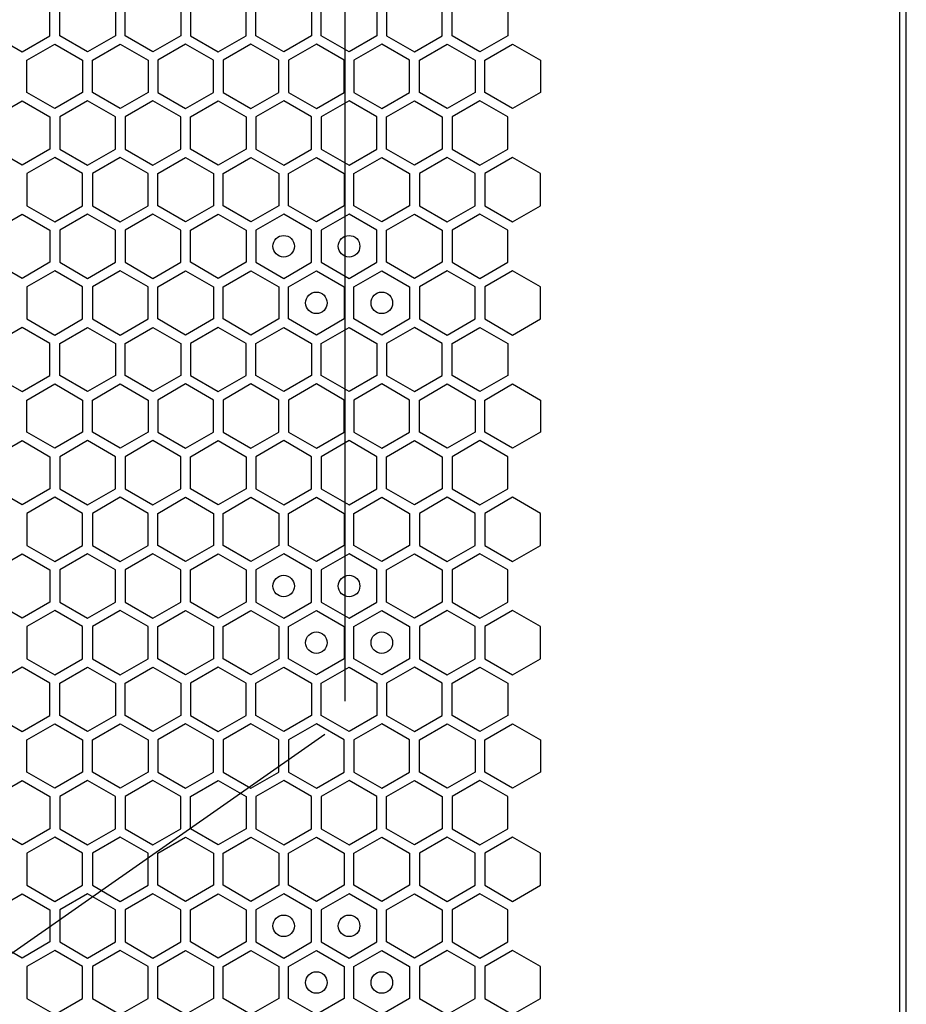
# Model space of a CAD drawing. Units: millimetres. Extents: x 0 to 420, y 0 to 297.
# Drawn here: x 217 to 225, y 218 to 227 of the extents above; entities that cross this region are included whole.
import ezdxf

# ---------------------------------------------------------------- set-up
doc = ezdxf.new("R2010")
doc.units = ezdxf.units.MM
doc.header["$LTSCALE"] = 23.1
doc.layers.get('0').update_dxf_attribs({"linetype": 'CONTINUOUS'})
doc.layers.add('03___PRT_ALL_CURVES', color=7, linetype='CONTINUOUS')

msp = doc.modelspace()

# ---------------------------------------------------------------- linework, layer by layer
at = {"color": 3, "linetype": 'CONTINUOUS'}
for p, q in [((224.871896, 151.843497), (224.871896, 266.683497)), ((224.811656, 152.038497), (224.811656, 266.518497))]:
    msp.add_line(p, q, dxfattribs=at)
at = {"layer": '03___PRT_ALL_CURVES', "color": 6, "linetype": 'CONTINUOUS'}
for p, q in [((219.667337, 235.607997), (219.667337, 221.084997)), ((219.481938, 220.775997), (216.132739, 218.430862))]:
    msp.add_line(p, q, dxfattribs=at)
at = {"layer": '03___PRT_ALL_CURVES', "color": 40, "linetype": 'CONTINUOUS'}
for p, q in [((216.936166, 227.249533), (216.936166, 227.547446)), ((217.026165, 227.249533), (217.026165, 227.547446)), ((217.542165, 227.547446), (217.542165, 227.249533)), ((217.632165, 227.249533), (217.632165, 227.547446)), ((218.148165, 227.547446), (218.148165, 227.249533)), ((218.238165, 227.547446), (218.238165, 227.249533)), ((218.754165, 227.249533), (218.754165, 227.547446)), ((218.844165, 227.249533), (218.844165, 227.547446)), ((219.360165, 227.547446), (219.360165, 227.249533)), ((219.450165, 227.249533), (219.450165, 227.547446)), ((219.966165, 227.547446), (219.966165, 227.249533)), ((220.056165, 227.547446), (220.056165, 227.249533)), ((220.572164, 227.249533), (220.572164, 227.547446)), ((220.662164, 227.249533), (220.662164, 227.547446)), ((221.178164, 227.547446), (221.178164, 227.249533)), ((216.420166, 227.249533), (216.678166, 227.100577)), ((216.678166, 227.100577), (216.936166, 227.249533)), ((217.284165, 227.100577), (217.026165, 227.249533)), ((217.542165, 227.249533), (217.284165, 227.100577)), ((217.890165, 227.100577), (217.632165, 227.249533)), ((218.148165, 227.249533), (217.890165, 227.100577)), ((218.238165, 227.249533), (218.496165, 227.100577)), ((218.496165, 227.100577), (218.754165, 227.249533)), ((219.102165, 227.100577), (218.844165, 227.249533)), ((219.360165, 227.249533), (219.102165, 227.100577)), ((219.708165, 227.100577), (219.450165, 227.249533)), ((219.966165, 227.249533), (219.708165, 227.100577)), ((220.056165, 227.249533), (220.314164, 227.100577)), ((220.314164, 227.100577), (220.572164, 227.249533)), ((220.920164, 227.100577), (220.662164, 227.249533)), ((221.178164, 227.249533), (220.920164, 227.100577)), ((216.723166, 227.022617), (216.981166, 227.171574)), ((216.981166, 227.171574), (217.239165, 227.022617)), ((217.329165, 227.022617), (217.587165, 227.171574)), ((217.587165, 227.171574), (217.845165, 227.022617)), ((218.193165, 227.171574), (217.935165, 227.022617)), ((218.451165, 227.022617), (218.193165, 227.171574)), ((218.799165, 227.171574), (218.541165, 227.022617)), ((219.057165, 227.022617), (218.799165, 227.171574)), ((219.405165, 227.171574), (219.147165, 227.022617)), ((219.663165, 227.022617), (219.405165, 227.171574)), ((220.011165, 227.171574), (219.753165, 227.022617)), ((220.269164, 227.022617), (220.011165, 227.171574)), ((220.359164, 227.022617), (220.617164, 227.171574)), ((220.617164, 227.171574), (220.875164, 227.022617)), ((220.965164, 227.022617), (221.223164, 227.171574)), ((221.223164, 227.171574), (221.481164, 227.022617)), ((216.723166, 226.724705), (216.723166, 227.022617)), ((217.239165, 227.022617), (217.239165, 226.724705)), ((217.329165, 226.724705), (217.329165, 227.022617)), ((217.845165, 227.022617), (217.845165, 226.724705)), ((217.935165, 227.022617), (217.935165, 226.724705)), ((218.451165, 226.724705), (218.451165, 227.022617)), ((218.541165, 227.022617), (218.541165, 226.724705)), ((219.057165, 226.724705), (219.057165, 227.022617)), ((219.147165, 227.022617), (219.147165, 226.724705)), ((219.663165, 226.724705), (219.663165, 227.022617)), ((219.753165, 227.022617), (219.753165, 226.724705)), ((220.269164, 226.724705), (220.269164, 227.022617)), ((220.359164, 226.724705), (220.359164, 227.022617)), ((220.875164, 227.022617), (220.875164, 226.724705)), ((220.965164, 226.724705), (220.965164, 227.022617)), ((221.481164, 227.022617), (221.481164, 226.724705)), ((216.420166, 226.497832), (216.678166, 226.646788)), ((216.678166, 226.646788), (216.936166, 226.497832)), ((216.981166, 226.575748), (216.723166, 226.724705)), ((217.239165, 226.724705), (216.981166, 226.575748)), ((217.284165, 226.646788), (217.026165, 226.497832)), ((217.542165, 226.497832), (217.284165, 226.646788)), ((217.587165, 226.575748), (217.329165, 226.724705)), ((217.845165, 226.724705), (217.587165, 226.575748)), ((217.890165, 226.646788), (217.632165, 226.497832)), ((218.148165, 226.497832), (217.890165, 226.646788)), ((217.935165, 226.724705), (218.193165, 226.575748)), ((218.193165, 226.575748), (218.451165, 226.724705)), ((218.238165, 226.497832), (218.496165, 226.646788)), ((218.496165, 226.646788), (218.754165, 226.497832)), ((218.541165, 226.724705), (218.799165, 226.575748)), ((218.799165, 226.575748), (219.057165, 226.724705)), ((219.102165, 226.646788), (218.844165, 226.497832)), ((219.360165, 226.497832), (219.102165, 226.646788)), ((219.147165, 226.724705), (219.405165, 226.575748)), ((219.405165, 226.575748), (219.663165, 226.724705)), ((219.708165, 226.646788), (219.450165, 226.497832)), ((219.966165, 226.497832), (219.708165, 226.646788)), ((219.753165, 226.724705), (220.011165, 226.575748)), ((220.011165, 226.575748), (220.269164, 226.724705)), ((220.056165, 226.497832), (220.314164, 226.646788)), ((220.314164, 226.646788), (220.572164, 226.497832)), ((220.617164, 226.575748), (220.359164, 226.724705)), ((220.875164, 226.724705), (220.617164, 226.575748)), ((220.920164, 226.646788), (220.662164, 226.497832)), ((221.178164, 226.497832), (220.920164, 226.646788)), ((221.223164, 226.575748), (220.965164, 226.724705)), ((221.481164, 226.724705), (221.223164, 226.575748)), ((216.936166, 226.497832), (216.936166, 226.199919)), ((217.026165, 226.497832), (217.026165, 226.199919)), ((217.542165, 226.199919), (217.542165, 226.497832)), ((217.632165, 226.497832), (217.632165, 226.199919)), ((218.148165, 226.199919), (218.148165, 226.497832)), ((218.238165, 226.199919), (218.238165, 226.497832)), ((218.754165, 226.497832), (218.754165, 226.199919)), ((218.844165, 226.497832), (218.844165, 226.199919)), ((219.360165, 226.199919), (219.360165, 226.497832)), ((219.450165, 226.497832), (219.450165, 226.199919)), ((219.966165, 226.199919), (219.966165, 226.497832)), ((220.056165, 226.199919), (220.056165, 226.497832)), ((220.572164, 226.497832), (220.572164, 226.199919)), ((220.662164, 226.497832), (220.662164, 226.199919)), ((221.178164, 226.199919), (221.178164, 226.497832)), ((216.678166, 226.050962), (216.420166, 226.199919)), ((216.936166, 226.199919), (216.678166, 226.050962)), ((217.026165, 226.199919), (217.284165, 226.050962)), ((217.284165, 226.050962), (217.542165, 226.199919)), ((217.632165, 226.199919), (217.890165, 226.050962)), ((217.890165, 226.050962), (218.148165, 226.199919)), ((218.496165, 226.050962), (218.238165, 226.199919)), ((218.754165, 226.199919), (218.496165, 226.050962)), ((218.844165, 226.199919), (219.102165, 226.050962)), ((219.102165, 226.050962), (219.360165, 226.199919)), ((219.450165, 226.199919), (219.708165, 226.050962)), ((219.708165, 226.050962), (219.966165, 226.199919)), ((220.314164, 226.050962), (220.056165, 226.199919)), ((220.572164, 226.199919), (220.314164, 226.050962)), ((220.662164, 226.199919), (220.920164, 226.050962)), ((220.920164, 226.050962), (221.178164, 226.199919)), ((216.981166, 226.121994), (216.723166, 225.973037)), ((217.239165, 225.973037), (216.981166, 226.121994)), ((217.587165, 226.121994), (217.329165, 225.973037)), ((217.845165, 225.973037), (217.587165, 226.121994)), ((217.935165, 225.973037), (218.193165, 226.121994)), ((218.193165, 226.121994), (218.451165, 225.973037)), ((218.541165, 225.973037), (218.799165, 226.121994)), ((218.799165, 226.121994), (219.057165, 225.973037)), ((219.147165, 225.973037), (219.405165, 226.121994)), ((219.405165, 226.121994), (219.663165, 225.973037)), ((219.753165, 225.973037), (220.011165, 226.121994)), ((220.011165, 226.121994), (220.269164, 225.973037)), ((220.617164, 226.121994), (220.359164, 225.973037)), ((220.875164, 225.973037), (220.617164, 226.121994)), ((221.223164, 226.121994), (220.965164, 225.973037)), ((221.481164, 225.973037), (221.223164, 226.121994)), ((216.723166, 225.973037), (216.723166, 225.675125)), ((217.239165, 225.675125), (217.239165, 225.973037)), ((217.329165, 225.973037), (217.329165, 225.675125)), ((217.845165, 225.675125), (217.845165, 225.973037)), ((217.935165, 225.675125), (217.935165, 225.973037)), ((218.451165, 225.973037), (218.451165, 225.675125)), ((218.541165, 225.675125), (218.541165, 225.973037)), ((219.057165, 225.973037), (219.057165, 225.675125)), ((219.147165, 225.675125), (219.147165, 225.973037)), ((219.663165, 225.973037), (219.663165, 225.675125)), ((219.753165, 225.675125), (219.753165, 225.973037)), ((220.269164, 225.973037), (220.269164, 225.675125)), ((220.359164, 225.973037), (220.359164, 225.675125)), ((220.875164, 225.675125), (220.875164, 225.973037)), ((220.965164, 225.973037), (220.965164, 225.675125)), ((221.481164, 225.675125), (221.481164, 225.973037)), ((216.723166, 225.675125), (216.981166, 225.526168)), ((216.981166, 225.526168), (217.239165, 225.675125)), ((217.329165, 225.675125), (217.587165, 225.526168)), ((217.587165, 225.526168), (217.845165, 225.675125)), ((218.193165, 225.526168), (217.935165, 225.675125)), ((218.451165, 225.675125), (218.193165, 225.526168)), ((218.799165, 225.526168), (218.541165, 225.675125)), ((219.057165, 225.675125), (218.799165, 225.526168)), ((219.405165, 225.526168), (219.147165, 225.675125)), ((219.663165, 225.675125), (219.405165, 225.526168)), ((220.011165, 225.526168), (219.753165, 225.675125)), ((220.269164, 225.675125), (220.011165, 225.526168)), ((220.359164, 225.675125), (220.617164, 225.526168)), ((220.617164, 225.526168), (220.875164, 225.675125)), ((220.965164, 225.675125), (221.223164, 225.526168)), ((221.223164, 225.526168), (221.481164, 225.675125)), ((216.420166, 225.448209), (216.678166, 225.597165)), ((216.678166, 225.597165), (216.936166, 225.448209)), ((217.284165, 225.597165), (217.026165, 225.448209)), ((217.542165, 225.448209), (217.284165, 225.597165)), ((217.890165, 225.597165), (217.632165, 225.448209)), ((218.148165, 225.448209), (217.890165, 225.597165)), ((218.238165, 225.448209), (218.496165, 225.597165)), ((218.496165, 225.597165), (218.754165, 225.448209)), ((219.102165, 225.597165), (218.844165, 225.448209)), ((219.360165, 225.448209), (219.102165, 225.597165)), ((219.708165, 225.597165), (219.450165, 225.448209)), ((219.966165, 225.448209), (219.708165, 225.597165)), ((220.056165, 225.448209), (220.314164, 225.597165)), ((220.314164, 225.597165), (220.572164, 225.448209)), ((220.920164, 225.597165), (220.662164, 225.448209)), ((221.178164, 225.448209), (220.920164, 225.597165)), ((216.936166, 225.448209), (216.936166, 225.150296)), ((217.026165, 225.448209), (217.026165, 225.150296)), ((217.542165, 225.150296), (217.542165, 225.448209)), ((217.632165, 225.448209), (217.632165, 225.150296)), ((218.148165, 225.150296), (218.148165, 225.448209)), ((218.238165, 225.150296), (218.238165, 225.448209)), ((218.754165, 225.448209), (218.754165, 225.150296)), ((218.844165, 225.448209), (218.844165, 225.150296)), ((219.360165, 225.150296), (219.360165, 225.448209)), ((219.450165, 225.448209), (219.450165, 225.150296)), ((219.966165, 225.150296), (219.966165, 225.448209)), ((220.056165, 225.150296), (220.056165, 225.448209)), ((220.572164, 225.448209), (220.572164, 225.150296)), ((220.662164, 225.448209), (220.662164, 225.150296)), ((221.178164, 225.150296), (221.178164, 225.448209)), ((216.678166, 225.00134), (216.420166, 225.150296)), ((216.936166, 225.150296), (216.678166, 225.00134)), ((217.026165, 225.150296), (217.284165, 225.00134)), ((217.284165, 225.00134), (217.542165, 225.150296)), ((217.632165, 225.150296), (217.890165, 225.00134)), ((217.890165, 225.00134), (218.148165, 225.150296)), ((218.496165, 225.00134), (218.238165, 225.150296)), ((218.754165, 225.150296), (218.496165, 225.00134)), ((218.844165, 225.150296), (219.102165, 225.00134)), ((219.102165, 225.00134), (219.360165, 225.150296)), ((219.450165, 225.150296), (219.708165, 225.00134)), ((219.708165, 225.00134), (219.966165, 225.150296)), ((220.314164, 225.00134), (220.056165, 225.150296)), ((220.572164, 225.150296), (220.314164, 225.00134)), ((220.662164, 225.150296), (220.920164, 225.00134)), ((220.920164, 225.00134), (221.178164, 225.150296)), ((216.981166, 225.072354), (216.723166, 224.923397)), ((217.239165, 224.923397), (216.981166, 225.072354)), ((217.587165, 225.072354), (217.329165, 224.923397)), ((217.845165, 224.923397), (217.587165, 225.072354)), ((217.935165, 224.923397), (218.193165, 225.072354)), ((218.193165, 225.072354), (218.451165, 224.923397)), ((218.541165, 224.923397), (218.799165, 225.072354)), ((218.799165, 225.072354), (219.057165, 224.923397)), ((219.147165, 224.923397), (219.405165, 225.072354)), ((219.405165, 225.072354), (219.663165, 224.923397)), ((219.753165, 224.923397), (220.011165, 225.072354)), ((220.011165, 225.072354), (220.269164, 224.923397)), ((220.617164, 225.072354), (220.359164, 224.923397)), ((220.875164, 224.923397), (220.617164, 225.072354)), ((221.223164, 225.072354), (220.965164, 224.923397)), ((221.481164, 224.923397), (221.223164, 225.072354)), ((216.723166, 224.923397), (216.723166, 224.625485)), ((217.239165, 224.625485), (217.239165, 224.923397)), ((217.329165, 224.923397), (217.329165, 224.625485)), ((217.845165, 224.625485), (217.845165, 224.923397)), ((217.935165, 224.625485), (217.935165, 224.923397)), ((218.451165, 224.923397), (218.451165, 224.625485)), ((218.541165, 224.625485), (218.541165, 224.923397)), ((219.057165, 224.923397), (219.057165, 224.625485)), ((219.147165, 224.625485), (219.147165, 224.923397)), ((219.663165, 224.923397), (219.663165, 224.625485)), ((219.753165, 224.625485), (219.753165, 224.923397)), ((220.269164, 224.923397), (220.269164, 224.625485)), ((220.359164, 224.923397), (220.359164, 224.625485)), ((220.875164, 224.625485), (220.875164, 224.923397)), ((220.965164, 224.923397), (220.965164, 224.625485)), ((221.481164, 224.625485), (221.481164, 224.923397)), ((216.678166, 224.547542), (216.420166, 224.398586)), ((216.936166, 224.398586), (216.678166, 224.547542)), ((216.723166, 224.625485), (216.981166, 224.476528)), ((216.981166, 224.476528), (217.239165, 224.625485)), ((217.026165, 224.398586), (217.284165, 224.547542)), ((217.284165, 224.547542), (217.542165, 224.398586)), ((217.329165, 224.625485), (217.587165, 224.476528)), ((217.587165, 224.476528), (217.845165, 224.625485)), ((217.632165, 224.398586), (217.890165, 224.547542)), ((217.890165, 224.547542), (218.148165, 224.398586)), ((218.193165, 224.476528), (217.935165, 224.625485)), ((218.451165, 224.625485), (218.193165, 224.476528)), ((218.496165, 224.547542), (218.238165, 224.398586)), ((218.754165, 224.398586), (218.496165, 224.547542)), ((218.799165, 224.476528), (218.541165, 224.625485)), ((219.057165, 224.625485), (218.799165, 224.476528)), ((218.844165, 224.398586), (219.102165, 224.547542)), ((219.102165, 224.547542), (219.360165, 224.398586)), ((219.405165, 224.476528), (219.147165, 224.625485)), ((219.663165, 224.625485), (219.405165, 224.476528)), ((219.450165, 224.398586), (219.708165, 224.547542)), ((219.708165, 224.547542), (219.966165, 224.398586)), ((220.011165, 224.476528), (219.753165, 224.625485)), ((220.269164, 224.625485), (220.011165, 224.476528)), ((220.314164, 224.547542), (220.056165, 224.398586)), ((220.572164, 224.398586), (220.314164, 224.547542)), ((220.359164, 224.625485), (220.617164, 224.476528)), ((220.617164, 224.476528), (220.875164, 224.625485)), ((220.662164, 224.398586), (220.920164, 224.547542)), ((220.920164, 224.547542), (221.178164, 224.398586)), ((220.965164, 224.625485), (221.223164, 224.476528)), ((221.223164, 224.476528), (221.481164, 224.625485)), ((216.936166, 224.100673), (216.936166, 224.398586)), ((217.026165, 224.100673), (217.026165, 224.398586)), ((217.542165, 224.398586), (217.542165, 224.100673)), ((217.632165, 224.100673), (217.632165, 224.398586)), ((218.148165, 224.398586), (218.148165, 224.100673)), ((218.238165, 224.398586), (218.238165, 224.100673)), ((218.754165, 224.100673), (218.754165, 224.398586)), ((218.844165, 224.100673), (218.844165, 224.398586)), ((219.360165, 224.398586), (219.360165, 224.100673)), ((219.450165, 224.100673), (219.450165, 224.398586)), ((219.966165, 224.398586), (219.966165, 224.100673)), ((220.056165, 224.398586), (220.056165, 224.100673)), ((220.572164, 224.100673), (220.572164, 224.398586)), ((220.662164, 224.100673), (220.662164, 224.398586)), ((221.178164, 224.398586), (221.178164, 224.100673)), ((216.420166, 224.100673), (216.678166, 223.951717)), ((216.678166, 223.951717), (216.936166, 224.100673)), ((217.284165, 223.951717), (217.026165, 224.100673)), ((217.542165, 224.100673), (217.284165, 223.951717)), ((217.890165, 223.951717), (217.632165, 224.100673)), ((218.148165, 224.100673), (217.890165, 223.951717)), ((218.238165, 224.100673), (218.496165, 223.951717)), ((218.496165, 223.951717), (218.754165, 224.100673)), ((219.102165, 223.951717), (218.844165, 224.100673)), ((219.360165, 224.100673), (219.102165, 223.951717)), ((219.708165, 223.951717), (219.450165, 224.100673)), ((219.966165, 224.100673), (219.708165, 223.951717)), ((220.056165, 224.100673), (220.314164, 223.951717)), ((220.314164, 223.951717), (220.572164, 224.100673)), ((220.920164, 223.951717), (220.662164, 224.100673)), ((221.178164, 224.100673), (220.920164, 223.951717)), ((216.723166, 223.873757), (216.981166, 224.022714)), ((216.981166, 224.022714), (217.239165, 223.873757)), ((217.329165, 223.873757), (217.587165, 224.022714)), ((217.587165, 224.022714), (217.845165, 223.873757)), ((218.193165, 224.022714), (217.935165, 223.873757)), ((218.451165, 223.873757), (218.193165, 224.022714)), ((218.799165, 224.022714), (218.541165, 223.873757)), ((219.057165, 223.873757), (218.799165, 224.022714)), ((219.405165, 224.022714), (219.147165, 223.873757)), ((219.663165, 223.873757), (219.405165, 224.022714)), ((220.011165, 224.022714), (219.753165, 223.873757)), ((220.269164, 223.873757), (220.011165, 224.022714)), ((220.359164, 223.873757), (220.617164, 224.022714)), ((220.617164, 224.022714), (220.875164, 223.873757)), ((220.965164, 223.873757), (221.223164, 224.022714)), ((221.223164, 224.022714), (221.481164, 223.873757)), ((216.723166, 223.575845), (216.723166, 223.873757)), ((217.239165, 223.873757), (217.239165, 223.575845)), ((217.329165, 223.575845), (217.329165, 223.873757)), ((217.845165, 223.873757), (217.845165, 223.575845)), ((217.935165, 223.873757), (217.935165, 223.575845)), ((218.451165, 223.575845), (218.451165, 223.873757)), ((218.541165, 223.873757), (218.541165, 223.575845)), ((219.057165, 223.575845), (219.057165, 223.873757)), ((219.147165, 223.873757), (219.147165, 223.575845)), ((219.663165, 223.575845), (219.663165, 223.873757)), ((219.753165, 223.873757), (219.753165, 223.575845)), ((220.269164, 223.575845), (220.269164, 223.873757)), ((220.359164, 223.575845), (220.359164, 223.873757)), ((220.875164, 223.873757), (220.875164, 223.575845)), ((220.965164, 223.575845), (220.965164, 223.873757)), ((221.481164, 223.873757), (221.481164, 223.575845)), ((216.981166, 223.426888), (216.723166, 223.575845)), ((217.239165, 223.575845), (216.981166, 223.426888)), ((217.587165, 223.426888), (217.329165, 223.575845)), ((217.845165, 223.575845), (217.587165, 223.426888)), ((217.935165, 223.575845), (218.193165, 223.426888)), ((218.193165, 223.426888), (218.451165, 223.575845)), ((218.541165, 223.575845), (218.799165, 223.426888)), ((218.799165, 223.426888), (219.057165, 223.575845)), ((219.147165, 223.575845), (219.405165, 223.426888)), ((219.405165, 223.426888), (219.663165, 223.575845)), ((219.753165, 223.575845), (220.011165, 223.426888)), ((220.011165, 223.426888), (220.269164, 223.575845)), ((220.617164, 223.426888), (220.359164, 223.575845)), ((220.875164, 223.575845), (220.617164, 223.426888)), ((221.223164, 223.426888), (220.965164, 223.575845)), ((221.481164, 223.575845), (221.223164, 223.426888)), ((216.420166, 223.348972), (216.678166, 223.497928)), ((216.678166, 223.497928), (216.936166, 223.348972)), ((217.284165, 223.497928), (217.026165, 223.348972)), ((217.542165, 223.348972), (217.284165, 223.497928)), ((217.890165, 223.497928), (217.632165, 223.348972)), ((218.148165, 223.348972), (217.890165, 223.497928)), ((218.238165, 223.348972), (218.496165, 223.497928)), ((218.496165, 223.497928), (218.754165, 223.348972)), ((219.102165, 223.497928), (218.844165, 223.348972)), ((219.360165, 223.348972), (219.102165, 223.497928)), ((219.708165, 223.497928), (219.450165, 223.348972)), ((219.966165, 223.348972), (219.708165, 223.497928)), ((220.056165, 223.348972), (220.314164, 223.497928)), ((220.314164, 223.497928), (220.572164, 223.348972)), ((220.920164, 223.497928), (220.662164, 223.348972)), ((221.178164, 223.348972), (220.920164, 223.497928)), ((216.936166, 223.348972), (216.936166, 223.051059)), ((217.026165, 223.348972), (217.026165, 223.051059)), ((217.542165, 223.051059), (217.542165, 223.348972)), ((217.632165, 223.348972), (217.632165, 223.051059)), ((218.148165, 223.051059), (218.148165, 223.348972)), ((218.238165, 223.051059), (218.238165, 223.348972)), ((218.754165, 223.348972), (218.754165, 223.051059)), ((218.844165, 223.348972), (218.844165, 223.051059)), ((219.360165, 223.051059), (219.360165, 223.348972)), ((219.450165, 223.348972), (219.450165, 223.051059)), ((219.966165, 223.051059), (219.966165, 223.348972)), ((220.056165, 223.051059), (220.056165, 223.348972)), ((220.572164, 223.348972), (220.572164, 223.051059)), ((220.662164, 223.348972), (220.662164, 223.051059)), ((221.178164, 223.051059), (221.178164, 223.348972)), ((216.678166, 222.902102), (216.420166, 223.051059)), ((216.936166, 223.051059), (216.678166, 222.902102)), ((217.026165, 223.051059), (217.284165, 222.902102)), ((217.284165, 222.902102), (217.542165, 223.051059)), ((217.632165, 223.051059), (217.890165, 222.902102)), ((217.890165, 222.902102), (218.148165, 223.051059)), ((218.496165, 222.902102), (218.238165, 223.051059)), ((218.754165, 223.051059), (218.496165, 222.902102)), ((218.844165, 223.051059), (219.102165, 222.902102)), ((219.102165, 222.902102), (219.360165, 223.051059)), ((219.450165, 223.051059), (219.708165, 222.902102)), ((219.708165, 222.902102), (219.966165, 223.051059)), ((220.314164, 222.902102), (220.056165, 223.051059)), ((220.572164, 223.051059), (220.314164, 222.902102)), ((220.662164, 223.051059), (220.920164, 222.902102)), ((220.920164, 222.902102), (221.178164, 223.051059)), ((216.981166, 222.973134), (216.723166, 222.824177)), ((217.239165, 222.824177), (216.981166, 222.973134)), ((217.587165, 222.973134), (217.329165, 222.824177)), ((217.845165, 222.824177), (217.587165, 222.973134)), ((217.935165, 222.824177), (218.193165, 222.973134)), ((218.193165, 222.973134), (218.451165, 222.824177)), ((218.541165, 222.824177), (218.799165, 222.973134)), ((218.799165, 222.973134), (219.057165, 222.824177)), ((219.147165, 222.824177), (219.405165, 222.973134)), ((219.405165, 222.973134), (219.663165, 222.824177)), ((219.753165, 222.824177), (220.011165, 222.973134)), ((220.011165, 222.973134), (220.269164, 222.824177)), ((220.617164, 222.973134), (220.359164, 222.824177)), ((220.875164, 222.824177), (220.617164, 222.973134)), ((221.223164, 222.973134), (220.965164, 222.824177)), ((221.481164, 222.824177), (221.223164, 222.973134)), ((216.723166, 222.824177), (216.723166, 222.526265)), ((217.239165, 222.526265), (217.239165, 222.824177)), ((217.329165, 222.824177), (217.329165, 222.526265)), ((217.845165, 222.526265), (217.845165, 222.824177)), ((217.935165, 222.526265), (217.935165, 222.824177)), ((218.451165, 222.824177), (218.451165, 222.526265)), ((218.541165, 222.526265), (218.541165, 222.824177)), ((219.057165, 222.824177), (219.057165, 222.526265)), ((219.147165, 222.526265), (219.147165, 222.824177)), ((219.663165, 222.824177), (219.663165, 222.526265)), ((219.753165, 222.526265), (219.753165, 222.824177)), ((220.269164, 222.824177), (220.269164, 222.526265)), ((220.359164, 222.824177), (220.359164, 222.526265)), ((220.875164, 222.526265), (220.875164, 222.824177)), ((220.965164, 222.824177), (220.965164, 222.526265)), ((221.481164, 222.526265), (221.481164, 222.824177)), ((216.420166, 222.299349), (216.678166, 222.448305)), ((216.678166, 222.448305), (216.936166, 222.299349)), ((216.723166, 222.526265), (216.981166, 222.377308)), ((216.981166, 222.377308), (217.239165, 222.526265)), ((217.284165, 222.448305), (217.026165, 222.299349)), ((217.542165, 222.299349), (217.284165, 222.448305)), ((217.329165, 222.526265), (217.587165, 222.377308)), ((217.587165, 222.377308), (217.845165, 222.526265)), ((217.890165, 222.448305), (217.632165, 222.299349)), ((218.148165, 222.299349), (217.890165, 222.448305)), ((218.193165, 222.377308), (217.935165, 222.526265)), ((218.451165, 222.526265), (218.193165, 222.377308)), ((218.238165, 222.299349), (218.496165, 222.448305)), ((218.496165, 222.448305), (218.754165, 222.299349)), ((218.799165, 222.377308), (218.541165, 222.526265)), ((219.057165, 222.526265), (218.799165, 222.377308)), ((219.102165, 222.448305), (218.844165, 222.299349)), ((219.360165, 222.299349), (219.102165, 222.448305)), ((219.405165, 222.377308), (219.147165, 222.526265)), ((219.663165, 222.526265), (219.405165, 222.377308)), ((219.708165, 222.448305), (219.450165, 222.299349)), ((219.966165, 222.299349), (219.708165, 222.448305)), ((220.011165, 222.377308), (219.753165, 222.526265)), ((220.269164, 222.526265), (220.011165, 222.377308)), ((220.056165, 222.299349), (220.314164, 222.448305)), ((220.314164, 222.448305), (220.572164, 222.299349)), ((220.359164, 222.526265), (220.617164, 222.377308)), ((220.617164, 222.377308), (220.875164, 222.526265)), ((220.920164, 222.448305), (220.662164, 222.299349)), ((221.178164, 222.299349), (220.920164, 222.448305)), ((220.965164, 222.526265), (221.223164, 222.377308)), ((221.223164, 222.377308), (221.481164, 222.526265)), ((216.936166, 222.299349), (216.936166, 222.001436)), ((217.026165, 222.299349), (217.026165, 222.001436)), ((217.542165, 222.001436), (217.542165, 222.299349)), ((217.632165, 222.299349), (217.632165, 222.001436)), ((218.148165, 222.001436), (218.148165, 222.299349)), ((218.238165, 222.001436), (218.238165, 222.299349)), ((218.754165, 222.299349), (218.754165, 222.001436)), ((218.844165, 222.299349), (218.844165, 222.001436)), ((219.360165, 222.001436), (219.360165, 222.299349)), ((219.450165, 222.299349), (219.450165, 222.001436)), ((219.966165, 222.001436), (219.966165, 222.299349)), ((220.056165, 222.001436), (220.056165, 222.299349)), ((220.572164, 222.299349), (220.572164, 222.001436)), ((220.662164, 222.299349), (220.662164, 222.001436)), ((221.178164, 222.001436), (221.178164, 222.299349)), ((216.678166, 221.85248), (216.420166, 222.001436)), ((216.936166, 222.001436), (216.678166, 221.85248)), ((217.026165, 222.001436), (217.284165, 221.85248)), ((217.284165, 221.85248), (217.542165, 222.001436)), ((217.632165, 222.001436), (217.890165, 221.85248)), ((217.890165, 221.85248), (218.148165, 222.001436)), ((218.496165, 221.85248), (218.238165, 222.001436)), ((218.754165, 222.001436), (218.496165, 221.85248)), ((218.844165, 222.001436), (219.102165, 221.85248)), ((219.102165, 221.85248), (219.360165, 222.001436)), ((219.450165, 222.001436), (219.708165, 221.85248)), ((219.708165, 221.85248), (219.966165, 222.001436)), ((220.314164, 221.85248), (220.056165, 222.001436)), ((220.572164, 222.001436), (220.314164, 221.85248)), ((220.662164, 222.001436), (220.920164, 221.85248)), ((220.920164, 221.85248), (221.178164, 222.001436)), ((216.981166, 221.923494), (216.723166, 221.774537)), ((217.239165, 221.774537), (216.981166, 221.923494)), ((217.587165, 221.923494), (217.329165, 221.774537)), ((217.845165, 221.774537), (217.587165, 221.923494)), ((217.935165, 221.774537), (218.193165, 221.923494)), ((218.193165, 221.923494), (218.451165, 221.774537)), ((218.541165, 221.774537), (218.799165, 221.923494)), ((218.799165, 221.923494), (219.057165, 221.774537)), ((219.147165, 221.774537), (219.405165, 221.923494)), ((219.405165, 221.923494), (219.663165, 221.774537)), ((219.753165, 221.774537), (220.011165, 221.923494)), ((220.011165, 221.923494), (220.269164, 221.774537)), ((220.617164, 221.923494), (220.359164, 221.774537)), ((220.875164, 221.774537), (220.617164, 221.923494)), ((221.223164, 221.923494), (220.965164, 221.774537)), ((221.481164, 221.774537), (221.223164, 221.923494)), ((216.723166, 221.774537), (216.723166, 221.476625)), ((217.239165, 221.476625), (217.239165, 221.774537)), ((217.329165, 221.774537), (217.329165, 221.476625)), ((217.845165, 221.476625), (217.845165, 221.774537)), ((217.935165, 221.476625), (217.935165, 221.774537)), ((218.451165, 221.774537), (218.451165, 221.476625)), ((218.541165, 221.476625), (218.541165, 221.774537)), ((219.057165, 221.774537), (219.057165, 221.476625)), ((219.147165, 221.476625), (219.147165, 221.774537)), ((219.663165, 221.774537), (219.663165, 221.476625)), ((219.753165, 221.476625), (219.753165, 221.774537)), ((220.269164, 221.774537), (220.269164, 221.476625)), ((220.359164, 221.774537), (220.359164, 221.476625)), ((220.875164, 221.476625), (220.875164, 221.774537)), ((220.965164, 221.774537), (220.965164, 221.476625)), ((221.481164, 221.476625), (221.481164, 221.774537)), ((216.723166, 221.476625), (216.981166, 221.327668)), ((216.981166, 221.327668), (217.239165, 221.476625)), ((217.329165, 221.476625), (217.587165, 221.327668)), ((217.587165, 221.327668), (217.845165, 221.476625)), ((218.193165, 221.327668), (217.935165, 221.476625)), ((218.451165, 221.476625), (218.193165, 221.327668)), ((218.799165, 221.327668), (218.541165, 221.476625)), ((219.057165, 221.476625), (218.799165, 221.327668)), ((219.405165, 221.327668), (219.147165, 221.476625)), ((219.663165, 221.476625), (219.405165, 221.327668)), ((220.011165, 221.327668), (219.753165, 221.476625)), ((220.269164, 221.476625), (220.011165, 221.327668)), ((220.359164, 221.476625), (220.617164, 221.327668)), ((220.617164, 221.327668), (220.875164, 221.476625)), ((220.965164, 221.476625), (221.223164, 221.327668)), ((221.223164, 221.327668), (221.481164, 221.476625)), ((216.678166, 221.398682), (216.420166, 221.249726)), ((216.936166, 221.249726), (216.678166, 221.398682)), ((217.026165, 221.249726), (217.284165, 221.398682)), ((217.284165, 221.398682), (217.542165, 221.249726)), ((217.632165, 221.249726), (217.890165, 221.398682)), ((217.890165, 221.398682), (218.148165, 221.249726)), ((218.496165, 221.398682), (218.238165, 221.249726)), ((218.754165, 221.249726), (218.496165, 221.398682)), ((218.844165, 221.249726), (219.102165, 221.398682)), ((219.102165, 221.398682), (219.360165, 221.249726)), ((219.450165, 221.249726), (219.708165, 221.398682)), ((219.708165, 221.398682), (219.966165, 221.249726)), ((220.314164, 221.398682), (220.056165, 221.249726)), ((220.572164, 221.249726), (220.314164, 221.398682)), ((220.662164, 221.249726), (220.920164, 221.398682)), ((220.920164, 221.398682), (221.178164, 221.249726)), ((216.936166, 220.951813), (216.936166, 221.249726)), ((217.026165, 220.951813), (217.026165, 221.249726)), ((217.542165, 221.249726), (217.542165, 220.951813)), ((217.632165, 220.951813), (217.632165, 221.249726)), ((218.148165, 221.249726), (218.148165, 220.951813)), ((218.238165, 221.249726), (218.238165, 220.951813)), ((218.754165, 220.951813), (218.754165, 221.249726)), ((218.844165, 220.951813), (218.844165, 221.249726)), ((219.360165, 221.249726), (219.360165, 220.951813)), ((219.450165, 220.951813), (219.450165, 221.249726)), ((219.966165, 221.249726), (219.966165, 220.951813)), ((220.056165, 221.249726), (220.056165, 220.951813)), ((220.572164, 220.951813), (220.572164, 221.249726)), ((220.662164, 220.951813), (220.662164, 221.249726)), ((221.178164, 221.249726), (221.178164, 220.951813)), ((216.420166, 220.951813), (216.678166, 220.802857)), ((216.678166, 220.802857), (216.936166, 220.951813)), ((217.284165, 220.802857), (217.026165, 220.951813)), ((217.542165, 220.951813), (217.284165, 220.802857)), ((217.890165, 220.802857), (217.632165, 220.951813)), ((218.148165, 220.951813), (217.890165, 220.802857)), ((218.238165, 220.951813), (218.496165, 220.802857)), ((218.496165, 220.802857), (218.754165, 220.951813)), ((219.102165, 220.802857), (218.844165, 220.951813)), ((219.360165, 220.951813), (219.102165, 220.802857)), ((219.708165, 220.802857), (219.450165, 220.951813)), ((219.966165, 220.951813), (219.708165, 220.802857)), ((220.056165, 220.951813), (220.314164, 220.802857)), ((220.314164, 220.802857), (220.572164, 220.951813)), ((220.920164, 220.802857), (220.662164, 220.951813)), ((221.178164, 220.951813), (220.920164, 220.802857)), ((216.723166, 220.724897), (216.981166, 220.873854)), ((216.981166, 220.873854), (217.239165, 220.724897)), ((217.329165, 220.724897), (217.587165, 220.873854)), ((217.587165, 220.873854), (217.845165, 220.724897)), ((218.193165, 220.873854), (217.935165, 220.724897)), ((218.451165, 220.724897), (218.193165, 220.873854)), ((218.799165, 220.873854), (218.541165, 220.724897)), ((219.057165, 220.724897), (218.799165, 220.873854)), ((219.405165, 220.873854), (219.147165, 220.724897)), ((219.663165, 220.724897), (219.405165, 220.873854)), ((220.011165, 220.873854), (219.753165, 220.724897)), ((220.269164, 220.724897), (220.011165, 220.873854)), ((220.359164, 220.724897), (220.617164, 220.873854)), ((220.617164, 220.873854), (220.875164, 220.724897)), ((220.965164, 220.724897), (221.223164, 220.873854)), ((221.223164, 220.873854), (221.481164, 220.724897)), ((216.723166, 220.426985), (216.723166, 220.724897)), ((217.239165, 220.724897), (217.239165, 220.426985)), ((217.329165, 220.426985), (217.329165, 220.724897)), ((217.845165, 220.724897), (217.845165, 220.426985)), ((217.935165, 220.724897), (217.935165, 220.426985)), ((218.451165, 220.426985), (218.451165, 220.724897)), ((218.541165, 220.724897), (218.541165, 220.426985)), ((219.057165, 220.426985), (219.057165, 220.724897)), ((219.147165, 220.724897), (219.147165, 220.426985)), ((219.663165, 220.426985), (219.663165, 220.724897)), ((219.753165, 220.724897), (219.753165, 220.426985)), ((220.269164, 220.426985), (220.269164, 220.724897)), ((220.359164, 220.426985), (220.359164, 220.724897)), ((220.875164, 220.724897), (220.875164, 220.426985)), ((220.965164, 220.426985), (220.965164, 220.724897)), ((221.481164, 220.724897), (221.481164, 220.426985)), ((216.420166, 220.200112), (216.678166, 220.349068)), ((216.678166, 220.349068), (216.936166, 220.200112)), ((216.981166, 220.278028), (216.723166, 220.426985)), ((217.239165, 220.426985), (216.981166, 220.278028)), ((217.284165, 220.349068), (217.026165, 220.200112)), ((217.542165, 220.200112), (217.284165, 220.349068)), ((217.587165, 220.278028), (217.329165, 220.426985)), ((217.845165, 220.426985), (217.587165, 220.278028)), ((217.890165, 220.349068), (217.632165, 220.200112)), ((218.148165, 220.200112), (217.890165, 220.349068)), ((217.935165, 220.426985), (218.193165, 220.278028)), ((218.193165, 220.278028), (218.451165, 220.426985)), ((218.238165, 220.200112), (218.496165, 220.349068)), ((218.496165, 220.349068), (218.754165, 220.200112)), ((218.541165, 220.426985), (218.799165, 220.278028)), ((218.799165, 220.278028), (219.057165, 220.426985)), ((219.102165, 220.349068), (218.844165, 220.200112)), ((219.360165, 220.200112), (219.102165, 220.349068)), ((219.147165, 220.426985), (219.405165, 220.278028)), ((219.405165, 220.278028), (219.663165, 220.426985)), ((219.708165, 220.349068), (219.450165, 220.200112)), ((219.966165, 220.200112), (219.708165, 220.349068)), ((219.753165, 220.426985), (220.011165, 220.278028)), ((220.011165, 220.278028), (220.269164, 220.426985)), ((220.056165, 220.200112), (220.314164, 220.349068)), ((220.314164, 220.349068), (220.572164, 220.200112)), ((220.617164, 220.278028), (220.359164, 220.426985)), ((220.875164, 220.426985), (220.617164, 220.278028)), ((220.920164, 220.349068), (220.662164, 220.200112)), ((221.178164, 220.200112), (220.920164, 220.349068)), ((221.223164, 220.278028), (220.965164, 220.426985)), ((221.481164, 220.426985), (221.223164, 220.278028)), ((216.936166, 220.200112), (216.936166, 219.902199)), ((217.026165, 220.200112), (217.026165, 219.902199)), ((217.542165, 219.902199), (217.542165, 220.200112)), ((217.632165, 220.200112), (217.632165, 219.902199)), ((218.148165, 219.902199), (218.148165, 220.200112)), ((218.238165, 219.902199), (218.238165, 220.200112)), ((218.754165, 220.200112), (218.754165, 219.902199)), ((218.844165, 220.200112), (218.844165, 219.902199)), ((219.360165, 219.902199), (219.360165, 220.200112)), ((219.450165, 220.200112), (219.450165, 219.902199)), ((219.966165, 219.902199), (219.966165, 220.200112)), ((220.056165, 219.902199), (220.056165, 220.200112)), ((220.572164, 220.200112), (220.572164, 219.902199)), ((220.662164, 220.200112), (220.662164, 219.902199)), ((221.178164, 219.902199), (221.178164, 220.200112)), ((216.678166, 219.753242), (216.420166, 219.902199)), ((216.936166, 219.902199), (216.678166, 219.753242)), ((217.026165, 219.902199), (217.284165, 219.753242)), ((217.284165, 219.753242), (217.542165, 219.902199)), ((217.632165, 219.902199), (217.890165, 219.753242)), ((217.890165, 219.753242), (218.148165, 219.902199)), ((218.496165, 219.753242), (218.238165, 219.902199)), ((218.754165, 219.902199), (218.496165, 219.753242)), ((218.844165, 219.902199), (219.102165, 219.753242)), ((219.102165, 219.753242), (219.360165, 219.902199)), ((219.450165, 219.902199), (219.708165, 219.753242)), ((219.708165, 219.753242), (219.966165, 219.902199)), ((220.314164, 219.753242), (220.056165, 219.902199)), ((220.572164, 219.902199), (220.314164, 219.753242)), ((220.662164, 219.902199), (220.920164, 219.753242)), ((220.920164, 219.753242), (221.178164, 219.902199)), ((216.981166, 219.824274), (216.723166, 219.675317)), ((217.239165, 219.675317), (216.981166, 219.824274)), ((217.587165, 219.824274), (217.329165, 219.675317)), ((217.845165, 219.675317), (217.587165, 219.824274)), ((217.935165, 219.675317), (218.193165, 219.824274)), ((218.193165, 219.824274), (218.451165, 219.675317)), ((218.541165, 219.675317), (218.799165, 219.824274)), ((218.799165, 219.824274), (219.057165, 219.675317)), ((219.147165, 219.675317), (219.405165, 219.824274)), ((219.405165, 219.824274), (219.663165, 219.675317)), ((219.753165, 219.675317), (220.011165, 219.824274)), ((220.011165, 219.824274), (220.269164, 219.675317)), ((220.617164, 219.824274), (220.359164, 219.675317)), ((220.875164, 219.675317), (220.617164, 219.824274)), ((221.223164, 219.824274), (220.965164, 219.675317)), ((221.481164, 219.675317), (221.223164, 219.824274)), ((216.723166, 219.675317), (216.723166, 219.377405)), ((217.239165, 219.377405), (217.239165, 219.675317)), ((217.329165, 219.675317), (217.329165, 219.377405)), ((217.845165, 219.377405), (217.845165, 219.675317)), ((217.935165, 219.377405), (217.935165, 219.675317)), ((218.451165, 219.675317), (218.451165, 219.377405)), ((218.541165, 219.377405), (218.541165, 219.675317)), ((219.057165, 219.675317), (219.057165, 219.377405)), ((219.147165, 219.377405), (219.147165, 219.675317)), ((219.663165, 219.675317), (219.663165, 219.377405)), ((219.753165, 219.377405), (219.753165, 219.675317)), ((220.269164, 219.675317), (220.269164, 219.377405)), ((220.359164, 219.675317), (220.359164, 219.377405)), ((220.875164, 219.377405), (220.875164, 219.675317)), ((220.965164, 219.675317), (220.965164, 219.377405)), ((221.481164, 219.377405), (221.481164, 219.675317)), ((216.723166, 219.377405), (216.981166, 219.228448)), ((216.981166, 219.228448), (217.239165, 219.377405)), ((217.329165, 219.377405), (217.587165, 219.228448)), ((217.587165, 219.228448), (217.845165, 219.377405)), ((218.193165, 219.228448), (217.935165, 219.377405)), ((218.451165, 219.377405), (218.193165, 219.228448)), ((218.799165, 219.228448), (218.541165, 219.377405)), ((219.057165, 219.377405), (218.799165, 219.228448)), ((219.405165, 219.228448), (219.147165, 219.377405)), ((219.663165, 219.377405), (219.405165, 219.228448)), ((220.011165, 219.228448), (219.753165, 219.377405)), ((220.269164, 219.377405), (220.011165, 219.228448)), ((220.359164, 219.377405), (220.617164, 219.228448)), ((220.617164, 219.228448), (220.875164, 219.377405)), ((220.965164, 219.377405), (221.223164, 219.228448)), ((221.223164, 219.228448), (221.481164, 219.377405)), ((216.420166, 219.150489), (216.678166, 219.299445)), ((216.678166, 219.299445), (216.936166, 219.150489)), ((217.284165, 219.299445), (217.026165, 219.150489)), ((217.542165, 219.150489), (217.284165, 219.299445)), ((217.890165, 219.299445), (217.632165, 219.150489)), ((218.148165, 219.150489), (217.890165, 219.299445)), ((218.238165, 219.150489), (218.496165, 219.299445)), ((218.496165, 219.299445), (218.754165, 219.150489)), ((219.102165, 219.299445), (218.844165, 219.150489)), ((219.360165, 219.150489), (219.102165, 219.299445)), ((219.708165, 219.299445), (219.450165, 219.150489)), ((219.966165, 219.150489), (219.708165, 219.299445)), ((220.056165, 219.150489), (220.314164, 219.299445)), ((220.314164, 219.299445), (220.572164, 219.150489)), ((220.920164, 219.299445), (220.662164, 219.150489)), ((221.178164, 219.150489), (220.920164, 219.299445)), ((216.936166, 219.150489), (216.936166, 218.852576)), ((217.026165, 219.150489), (217.026165, 218.852576)), ((217.542165, 218.852576), (217.542165, 219.150489)), ((217.632165, 219.150489), (217.632165, 218.852576)), ((218.148165, 218.852576), (218.148165, 219.150489)), ((218.238165, 218.852576), (218.238165, 219.150489)), ((218.754165, 219.150489), (218.754165, 218.852576)), ((218.844165, 219.150489), (218.844165, 218.852576)), ((219.360165, 218.852576), (219.360165, 219.150489)), ((219.450165, 219.150489), (219.450165, 218.852576)), ((219.966165, 218.852576), (219.966165, 219.150489)), ((220.056165, 218.852576), (220.056165, 219.150489)), ((220.572164, 219.150489), (220.572164, 218.852576)), ((220.662164, 219.150489), (220.662164, 218.852576)), ((221.178164, 218.852576), (221.178164, 219.150489)), ((216.678166, 218.70362), (216.420166, 218.852576)), ((216.936166, 218.852576), (216.678166, 218.70362)), ((217.026165, 218.852576), (217.284165, 218.70362)), ((217.284165, 218.70362), (217.542165, 218.852576)), ((217.632165, 218.852576), (217.890165, 218.70362)), ((217.890165, 218.70362), (218.148165, 218.852576)), ((218.496165, 218.70362), (218.238165, 218.852576)), ((218.754165, 218.852576), (218.496165, 218.70362)), ((218.844165, 218.852576), (219.102165, 218.70362)), ((219.102165, 218.70362), (219.360165, 218.852576)), ((219.450165, 218.852576), (219.708165, 218.70362)), ((219.708165, 218.70362), (219.966165, 218.852576)), ((220.314164, 218.70362), (220.056165, 218.852576)), ((220.572164, 218.852576), (220.314164, 218.70362)), ((220.662164, 218.852576), (220.920164, 218.70362)), ((220.920164, 218.70362), (221.178164, 218.852576)), ((216.981166, 218.774634), (216.723166, 218.625677)), ((217.239165, 218.625677), (216.981166, 218.774634)), ((217.587165, 218.774634), (217.329165, 218.625677)), ((217.845165, 218.625677), (217.587165, 218.774634)), ((217.935165, 218.625677), (218.193165, 218.774634)), ((218.193165, 218.774634), (218.451165, 218.625677)), ((218.541165, 218.625677), (218.799165, 218.774634)), ((218.799165, 218.774634), (219.057165, 218.625677)), ((219.147165, 218.625677), (219.405165, 218.774634)), ((219.405165, 218.774634), (219.663165, 218.625677)), ((219.753165, 218.625677), (220.011165, 218.774634)), ((220.011165, 218.774634), (220.269164, 218.625677)), ((220.617164, 218.774634), (220.359164, 218.625677)), ((220.875164, 218.625677), (220.617164, 218.774634)), ((221.223164, 218.774634), (220.965164, 218.625677)), ((221.481164, 218.625677), (221.223164, 218.774634)), ((216.723166, 218.625677), (216.723166, 218.327765)), ((217.239165, 218.327765), (217.239165, 218.625677)), ((217.329165, 218.625677), (217.329165, 218.327765)), ((217.845165, 218.327765), (217.845165, 218.625677)), ((217.935165, 218.327765), (217.935165, 218.625677)), ((218.451165, 218.625677), (218.451165, 218.327765)), ((218.541165, 218.327765), (218.541165, 218.625677)), ((219.057165, 218.625677), (219.057165, 218.327765)), ((219.147165, 218.327765), (219.147165, 218.625677)), ((219.663165, 218.625677), (219.663165, 218.327765)), ((219.753165, 218.327765), (219.753165, 218.625677)), ((220.269164, 218.625677), (220.269164, 218.327765)), ((220.359164, 218.625677), (220.359164, 218.327765)), ((220.875164, 218.327765), (220.875164, 218.625677)), ((220.965164, 218.625677), (220.965164, 218.327765)), ((221.481164, 218.327765), (221.481164, 218.625677)), ((216.723166, 218.327765), (216.981166, 218.178808)), ((216.981166, 218.178808), (217.239165, 218.327765)), ((217.329165, 218.327765), (217.587165, 218.178808)), ((217.587165, 218.178808), (217.845165, 218.327765)), ((218.193165, 218.178808), (217.935165, 218.327765)), ((218.451165, 218.327765), (218.193165, 218.178808)), ((218.799165, 218.178808), (218.541165, 218.327765)), ((219.057165, 218.327765), (218.799165, 218.178808)), ((219.405165, 218.178808), (219.147165, 218.327765)), ((219.663165, 218.327765), (219.405165, 218.178808)), ((220.011165, 218.178808), (219.753165, 218.327765)), ((220.269164, 218.327765), (220.011165, 218.178808)), ((220.359164, 218.327765), (220.617164, 218.178808)), ((220.617164, 218.178808), (220.875164, 218.327765)), ((220.965164, 218.327765), (221.223164, 218.178808)), ((221.223164, 218.178808), (221.481164, 218.327765))]:
    msp.add_line(p, q, dxfattribs=at)
at = {"layer": '03___PRT_ALL_CURVES', "color": 6, "linetype": 'CONTINUOUS'}
for centre in [(219.102165, 225.299252), (219.708165, 225.299252), (219.405165, 224.774441), (220.011165, 224.774441), (219.102165, 222.150392), (219.708165, 222.150392), (219.405165, 221.625581), (220.011165, 221.625581), (219.102165, 219.001532), (219.708165, 219.001532), (219.405165, 218.476721), (220.011165, 218.476721)]:
    msp.add_circle(centre, 0.0999, dxfattribs=at)

doc.saveas('drawing.dxf')
